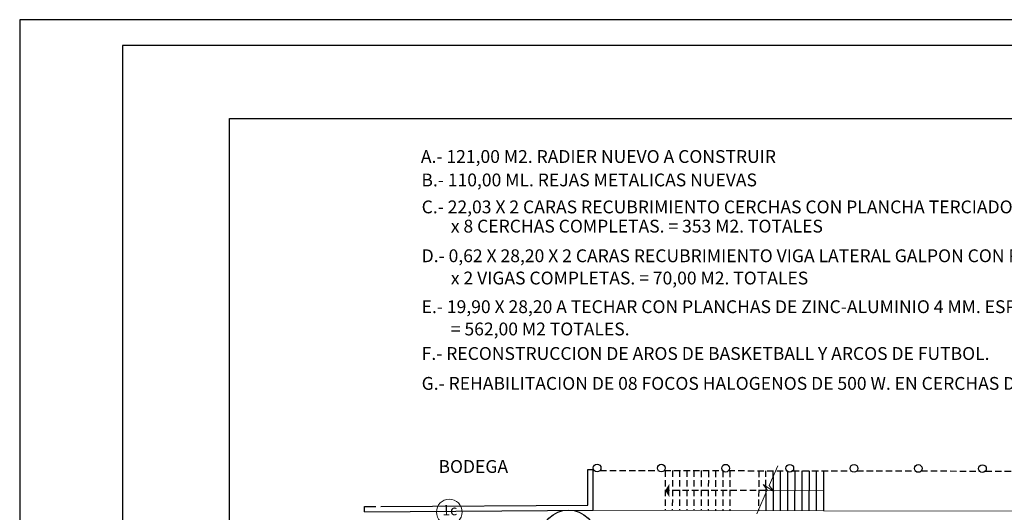
# Model space of a CAD drawing. Extents: x 2133 to 2308, y -81 to 7.
# Drawn here: x 2133 to 2172, y -12 to 7 of the extents above; entities that cross this region are included whole.
import ezdxf

# ---------------------------------------------------------------- set-up
doc = ezdxf.new("R2010")
doc.units = 0
doc.header["$MEASUREMENT"] = 0
doc.linetypes.add('HIDDEN', pattern=[0.375, 0.25, -0.125])
doc.layers.get('0').update_dxf_attribs({"linetype": 'CONTINUOUS', "lineweight": 0})
for name, color, linetype in [('04', 5, 'CONTINUOUS'), ('AZ', 30, 'CONTINUOUS'), ('ESCALA', 2, 'CONTINUOUS'), ('Layer3', 65, 'CONTINUOUS'), ('MURO', 1, 'CONTINUOUS'), ('SEGM', 8, 'HIDDEN'), ('TEXTOS', 2, 'CONTINUOUS'), ('VERDE', 3, 'CONTINUOUS')]:
    doc.layers.add(name, color=color, linetype=linetype)
doc.styles.add('STYLE1', font='arial.ttf')

msp = doc.modelspace()

# ---------------------------------------------------------------- linework, layer by layer
for p, q in [((2162.224, -11.701), (2162.224, -11.502)), ((2164.464, -11.604), (2162.224, -11.601)), ((2155.497, -12.369, 101.8), (2164.463, -12.384)), ((2164.463, -12.384), (2175.751, -12.402))]:
    msp.add_line(p, q)
msp.add_lwpolyline([(2161.872, -12.509), (2162.28, -11.572), (2162.118, -11.367), (2162.536, -11.635), (2162.354, -11.403), (2162.688, -10.636)])
msp.add_circle((2149.902, -12.435), 0.5)
at = {"layer": '04', "color": 8}
for p, q in [((2133.179, 6.753), (2133.179, -81.265)), ((2308.179, 6.753), (2133.179, 6.753))]:
    msp.add_line(p, q, dxfattribs=at)
at = {"layer": '04'}
for p, q in [((2137.179, 5.753), (2137.179, -80.265)), ((2307.179, 5.753), (2137.179, 5.753))]:
    msp.add_line(p, q, dxfattribs=at)
at = {"layer": 'AZ'}
msp.add_lwpolyline([(2141.347, 2.904), (2189.832, 2.904), (2189.832, -59.678), (2141.347, -59.678)], close=True, dxfattribs=at)
at = {"layer": 'ESCALA'}
for p, q in [((2162.505, -11.055), (2162.503, -12.38)), ((2162.786, -10.826), (2162.783, -12.381)), ((2163.066, -10.826), (2163.063, -12.381)), ((2163.346, -10.827), (2163.343, -12.382)), ((2163.626, -10.827), (2163.623, -12.382)), ((2163.906, -10.827), (2163.903, -12.383)), ((2164.186, -10.828), (2164.183, -12.383)), ((2164.466, -10.828), (2164.463, -12.384)), ((2162.225, -11.435), (2162.224, -11.502)), ((2162.224, -11.701), (2162.223, -12.38))]:
    msp.add_line(p, q, dxfattribs=at)
at = {"layer": 'Layer3'}
for p, q in [((2155.297, -12.17), (2155.3, -10.784)), ((2155.297, -12.17), (2155.3, -10.784)), ((2155.3, -10.784), (2155.5, -10.782)), ((2155.497, -12.369, 101.8), (2155.5, -10.782, 101.8)), ((2155.497, -12.369), (2155.5, -10.782)), ((2155.297, -12.17), (2155.299, -11.304)), ((2155.297, -12.17), (2155.299, -11.304)), ((2155.497, -12.369, 101.8), (2155.499, -11.302, 101.8)), ((2155.497, -12.369), (2155.499, -11.302)), ((2146.6, -12.225), (2147.036, -12.222)), ((2146.602, -12.425), (2146.6, -12.225)), ((2147.236, -12.221), (2155.297, -12.17)), ((2146.602, -12.425), (2155.497, -12.369))]:
    msp.add_line(p, q, dxfattribs=at)
at = {"layer": 'MURO'}
msp.add_circle((2154.541, -13.435), 1.076, dxfattribs=at)
at = {"layer": 'SEGM'}
for p, q in [((2155.772, -10.814), (2158.039, -10.818)), ((2158.272, -10.818), (2160.539, -10.822)), ((2158.306, -10.818), (2158.303, -12.374)), ((2158.586, -10.819), (2158.583, -12.374)), ((2158.866, -10.819), (2158.863, -12.375)), ((2159.146, -10.82), (2159.143, -12.375)), ((2159.426, -10.82), (2159.423, -12.376)), ((2159.706, -10.821), (2159.703, -12.376)), ((2159.986, -10.821), (2159.983, -12.376)), ((2160.266, -10.822), (2160.263, -12.377)), ((2160.546, -10.822), (2160.543, -12.377)), ((2160.772, -10.822), (2163.041, -10.826)), ((2160.826, -10.822), (2160.823, -12.378)), ((2161.946, -10.824), (2161.943, -12.38)), ((2162.225, -11.435), (2162.226, -10.825)), ((2162.505, -11.055), (2162.506, -10.825)), ((2163.269, -10.826), (2165.541, -10.83)), ((2165.77, -10.83), (2168.041, -10.834)), ((2168.27, -10.834), (2170.541, -10.838)), ((2170.77, -10.838), (2173.041, -10.842)), ((2162.224, -11.601), (2158.304, -11.596))]:
    msp.add_line(p, q, dxfattribs=at)
msp.add_lwpolyline([(2158.304, -11.596, 0, 0.5, 0), (2158.461, -11.596, 0.5, 0.5, 0)], format="xyseb", dxfattribs=at)
at = {"layer": 'VERDE'}
msp.add_line((2168.053, -10.848), (2168.049, -10.848), dxfattribs=at)
for centre in [(2155.656, -10.719), (2158.156, -10.723), (2160.656, -10.727), (2163.156, -10.729), (2163.156, -10.731), (2165.656, -10.733), (2168.156, -10.737), (2170.656, -10.741)]:
    msp.add_circle(centre, 0.15, dxfattribs=at)

# ---------------------------------------------------------------- texts
at = {"layer": 'TEXTOS', "style": 'STYLE1'}
for s, p in [('A.- 121,00 M2. RADIER NUEVO A CONSTRUIR', (2148.796, 1.17)), ('B.- 110,00 ML. REJAS METALICAS NUEVAS', (2148.816, 0.257)), ('C.- 22,03 X 2 CARAS RECUBRIMIENTO CERCHAS CON PLANCHA TERCIADO', (2148.826, -0.794)), ('x 8 CERCHAS COMPLETAS. = 353 M2. TOTALES', (2149.961, -1.543)), ('D.- 0,62 X 28,20 X 2 CARAS RECUBRIMIENTO VIGA LATERAL GALPON CON PLANCHA TERCIADO', (2148.826, -2.698)), ('x 2 VIGAS COMPLETAS. = 70,00 M2. TOTALES', (2149.961, -3.566)), ('E.- 19,90 X 28,20 A TECHAR CON PLANCHAS DE ZINC-ALUMINIO 4 MM. ESPESOR', (2148.826, -4.683)), ('= 562,00 M2 TOTALES.', (2149.961, -5.551)), ('F.- RECONSTRUCCION DE AROS DE BASKETBALL Y ARCOS DE FUTBOL.', (2148.826, -6.507)), ('G.- REHABILITACION DE 08 FOCOS HALOGENOS DE 500 W. EN CERCHAS DE GALPON.', (2148.826, -7.672)), ('BODEGA', (2149.48, -10.91))]:
    msp.add_text(s, height=0.5, dxfattribs=at).set_placement(p)
msp.add_text('1c', height=0.4, rotation=0.3608, dxfattribs=at).set_placement((2149.63, -12.563))

doc.saveas('drawing.dxf')
